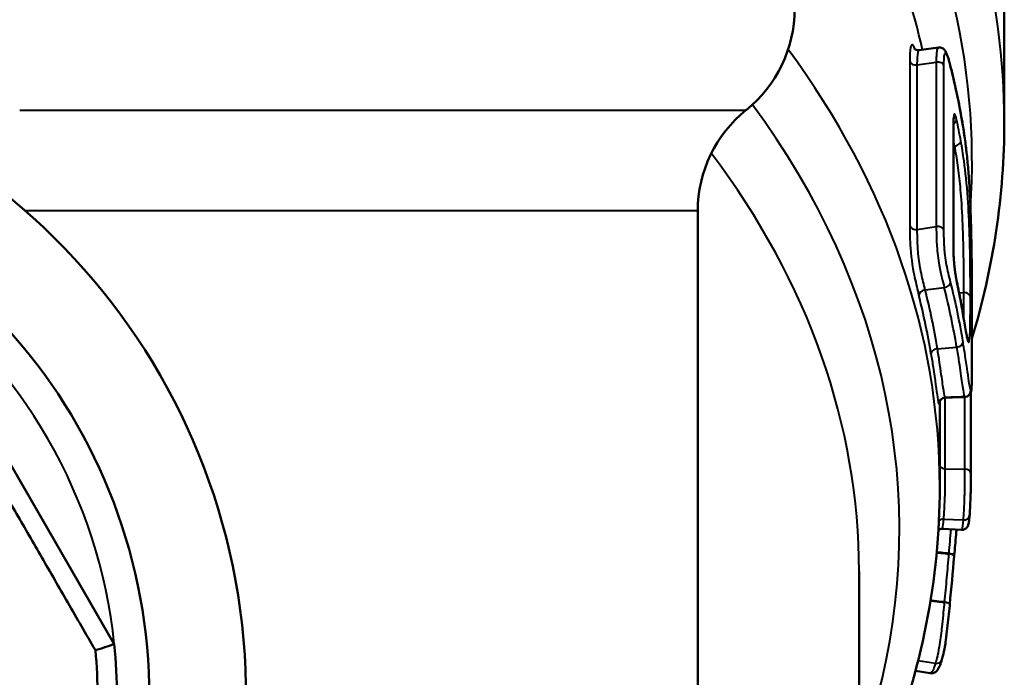
# Model space of a CAD drawing. Units: millimetres. Extents: x 76 to 497, y 174 to 379.
# Drawn here: x 473 to 488, y 314 to 324 of the extents above; entities that cross this region are included whole.
import ezdxf

# ---------------------------------------------------------------- set-up
doc = ezdxf.new("R2010")
doc.units = ezdxf.units.MM
doc.header["$LTSCALE"] = 1.5
doc.layers.add('Visible Edges(Frese)', color=7, linetype='Continuous', lineweight=50)
doc.layers.add('Visible Tangent Edges(Frese)', color=7, linetype='Continuous', lineweight=40)

msp = doc.modelspace()

# ---------------------------------------------------------------- linework, layer by layer
at = {"layer": 'Visible Edges(Frese)'}
for p, q in [((488.36, 322.22), (488.36, 324.384)), ((487.041, 323.331), (487.335, 323.374)), ((487.575, 320.168), (487.575, 322.244)), ((483.61, 320.843), (483.61, 312.311)), ((474.568, 314.127), (471.296, 319.795)), ((487.842, 316.767), (487.842, 318.029)), ((487.36, 316.563), (487.36, 317.893)), ((487.696, 315.898), (487.397, 315.914)), ((487.583, 315.494), (487.584, 315.502)), ((486.11, 313.376), (486.11, 315.252)), ((487.515, 314.743), (487.515, 314.745)), ((487.211, 313.676), (486.983, 313.713))]:
    msp.add_line(p, q, dxfattribs=at)
for centre, radius, start, end in [((483.11, 323.965), 2, 308.6822, 0), ((466.61, 313.311), 10, 101.537, 78.463), ((485.61, 320.843), 2, 128.6822, 180), ((466.61, 313.311), 8.5, 103.609, 76.391), ((466.61, 313.311), 7.7, 354.62, 5.38), ((466.61, 313.311), 8, 354.1468, 5.8532)]:
    msp.add_arc(centre, radius, start, end, dxfattribs=at)
for centre, major_axis, ratio, start_param, end_param in [((487.845, 320.828), (0.01, -0.295), 0.023554, 4.785542, 4.800108), ((409.569, 324.643), (-66.934, 42.209), 0.962226, 3.59283, 3.602628)]:
    msp.add_ellipse(centre, major_axis=major_axis, ratio=ratio, start_param=start_param, end_param=end_param, dxfattribs=at)
for points, knots in [([(487.041, 323.331), (487.029, 323.33), (487.017, 323.331), (486.997, 323.335), (486.989, 323.339), (486.977, 323.346), (486.974, 323.349), (486.968, 323.355), (486.967, 323.356), (486.966, 323.357), (486.966, 323.358), (486.966, 323.358)], [0.0572877, 0.0572877, 0.0572877, 0.0572877, 0.05992387, 0.05992387, 0.06268293, 0.06268293, 0.06561031, 0.06561031, 0.06910662, 0.06910662, 0.07060565, 0.07060565, 0.07060565, 0.07060565]), ([(487.335, 323.374), (487.346, 323.375), (487.358, 323.375), (487.381, 323.371), (487.39, 323.367), (487.408, 323.358), (487.415, 323.352), (487.429, 323.34), (487.434, 323.334), (487.446, 323.318), (487.451, 323.31), (487.464, 323.285), (487.47, 323.27), (487.483, 323.236), (487.488, 323.219), (487.5, 323.182), (487.505, 323.162), (487.515, 323.128), (487.518, 323.114), (487.522, 323.1)], [0.0416162, 0.0416162, 0.0416162, 0.0416162, 0.04287466, 0.04287466, 0.04425593, 0.04425593, 0.04601847, 0.04601847, 0.04847351, 0.04847351, 0.05299955, 0.05299955, 0.061714, 0.061714, 0.07042845, 0.07042845, 0.07914289, 0.07914289, 0.08518844, 0.08518844, 0.08518844, 0.08518844]), ([(487.522, 323.1), (487.538, 323.038), (487.553, 322.976), (487.582, 322.851), (487.597, 322.789), (487.624, 322.665), (487.637, 322.602), (487.662, 322.477), (487.674, 322.415), (487.696, 322.29), (487.707, 322.227), (487.718, 322.165)], [6.10497113, 6.10497113, 6.10497113, 6.10497113, 6.11749602, 6.11749602, 6.1300209, 6.1300209, 6.14254579, 6.14254579, 6.15507068, 6.15507068, 6.16759556, 6.16759556, 6.16759556, 6.16759556]), ([(487.577, 322.295), (487.577, 322.295), (487.577, 322.294), (487.576, 322.288), (487.576, 322.282), (487.575, 322.269), (487.575, 322.26), (487.575, 322.249), (487.575, 322.247), (487.575, 322.244)], [0.0334693, 0.0334693, 0.0334693, 0.0334693, 0.03672035, 0.03672035, 0.0413941, 0.0413941, 0.04606784, 0.04606784, 0.04712248, 0.04712248, 0.04712248, 0.04712248]), ([(487.718, 322.165), (487.73, 322.09), (487.741, 322.013), (487.763, 321.852), (487.773, 321.77), (487.791, 321.598), (487.799, 321.509), (487.813, 321.321), (487.82, 321.222), (487.83, 321.017), (487.835, 320.912), (487.838, 320.806)], [0, 0, 0, 0, 0.0315751, 0.0315751, 0.0631503, 0.0631503, 0.0947254, 0.0947254, 0.1263005, 0.1263005, 0.1578756, 0.1578756, 0.1578756, 0.1578756]), ([(487.838, 320.802), (487.841, 320.731), (487.843, 320.66), (487.847, 320.517), (487.848, 320.446), (487.851, 320.305), (487.852, 320.235), (487.854, 320.097), (487.855, 320.029), (487.856, 319.896), (487.856, 319.831), (487.858, 319.639), (487.858, 319.517), (487.859, 319.284), (487.859, 319.173), (487.859, 319.016), (487.859, 318.964), (487.859, 318.914)], [0, 0, 0, 0, 0.0213008, 0.0213008, 0.0426016, 0.0426016, 0.0639024, 0.0639024, 0.0852031, 0.0852031, 0.1065039, 0.1065039, 0.1491055, 0.1491055, 0.1917071, 0.1917071, 0.2129095, 0.2129095, 0.2129095, 0.2129095]), ([(487.575, 320.168), (487.575, 320.151), (487.575, 320.131), (487.578, 320.084), (487.58, 320.057), (487.585, 320.001), (487.588, 319.971), (487.595, 319.913), (487.599, 319.884), (487.608, 319.83), (487.612, 319.805), (487.617, 319.778), (487.618, 319.773), (487.62, 319.768)], [0, 0, 0, 0, 0.00819527, 0.00819527, 0.01711188, 0.01711188, 0.02630589, 0.02630589, 0.03557595, 0.03557595, 0.04474606, 0.04474606, 0.04712248, 0.04712248, 0.04712248, 0.04712248]), ([(487.698, 319.364), (487.693, 319.391), (487.689, 319.418), (487.679, 319.472), (487.674, 319.499), (487.663, 319.553), (487.658, 319.58), (487.647, 319.633), (487.642, 319.66), (487.631, 319.714), (487.625, 319.741), (487.62, 319.768)], [0.12325423, 0.12325423, 0.12325423, 0.12325423, 0.12865355, 0.12865355, 0.13405288, 0.13405288, 0.1394522, 0.1394522, 0.14485152, 0.14485152, 0.15025085, 0.15025085, 0.15025085, 0.15025085]), ([(487.79, 318.852), (487.79, 318.852), (487.79, 318.852), (487.789, 318.854), (487.787, 318.862), (487.78, 318.891), (487.774, 318.92), (487.761, 318.987), (487.755, 319.025), (487.74, 319.112), (487.732, 319.161), (487.716, 319.26), (487.707, 319.31), (487.698, 319.362), (487.698, 319.363), (487.698, 319.364)], [-0.0999878, -0.0999878, -0.0999878, -0.0999878, -0.09808001, -0.09808001, -0.08621794, -0.08621794, -0.06478471, -0.06478471, -0.04335147, -0.04335147, -0.02191824, -0.02191824, -0.000485, -0.000485, 0, 0, 0, 0]), ([(487.859, 318.914), (487.859, 318.819), (487.859, 318.728), (487.859, 318.557), (487.858, 318.477), (487.858, 318.333), (487.857, 318.269), (487.855, 318.163), (487.854, 318.121), (487.85, 318.074), (487.849, 318.061), (487.845, 318.039), (487.843, 318.031), (487.834, 318.011), (487.832, 318.006), (487.822, 317.993), (487.815, 317.983), (487.792, 317.967), (487.779, 317.961), (487.759, 317.957), (487.752, 317.956), (487.746, 317.956)], [0, 0, 0, 0, 0.0399371, 0.0399371, 0.0798741, 0.0798741, 0.1198112, 0.1198112, 0.1597483, 0.1597483, 0.1797168, 0.1797168, 0.1897011, 0.1897011, 0.1925879, 0.1925879, 0.1961699, 0.1961699, 0.1986193, 0.1986193, 0.1996853, 0.1996853, 0.1996853, 0.1996853]), ([(487.354, 317.875), (487.354, 317.875), (487.354, 317.877), (487.359, 317.89), (487.36, 317.894), (487.366, 317.904), (487.37, 317.912), (487.387, 317.927), (487.396, 317.934), (487.419, 317.945), (487.432, 317.948), (487.445, 317.948), (487.445, 317.948), (487.446, 317.948)], [0.19492315, 0.19492315, 0.19492315, 0.19492315, 0.20559408, 0.20559408, 0.20840807, 0.20840807, 0.21196832, 0.21196832, 0.21438282, 0.21438282, 0.21638413, 0.21638413, 0.21641482, 0.21641482, 0.21641482, 0.21641482]), ([(487.821, 316.114), (487.824, 316.15), (487.827, 316.19), (487.831, 316.271), (487.833, 316.312), (487.836, 316.387), (487.837, 316.422), (487.839, 316.494), (487.84, 316.531), (487.841, 316.61), (487.841, 316.651), (487.842, 316.716), (487.842, 316.742), (487.842, 316.767)], [0, 0, 0, 0, 0.01473863, 0.01473863, 0.0269158, 0.0269158, 0.03706415, 0.03706415, 0.04861958, 0.04861958, 0.06335821, 0.06335821, 0.07369314, 0.07369314, 0.07369314, 0.07369314]), ([(487.696, 315.898), (487.707, 315.897), (487.718, 315.899), (487.739, 315.904), (487.748, 315.909), (487.764, 315.919), (487.771, 315.924), (487.782, 315.936), (487.786, 315.942), (487.792, 315.953), (487.795, 315.957), (487.799, 315.968), (487.801, 315.973), (487.805, 315.988), (487.807, 315.997), (487.81, 316.017), (487.812, 316.028), (487.815, 316.052), (487.816, 316.065), (487.819, 316.09), (487.82, 316.102), (487.821, 316.114)], [0.04251242, 0.04251242, 0.04251242, 0.04251242, 0.04319221, 0.04319221, 0.04392411, 0.04392411, 0.04484614, 0.04484614, 0.04606569, 0.04606569, 0.04762916, 0.04762916, 0.05009327, 0.05009327, 0.05638791, 0.05638791, 0.06268255, 0.06268255, 0.06897718, 0.06897718, 0.0739856, 0.0739856, 0.0739856, 0.0739856]), ([(487.397, 315.914), (487.386, 315.915), (487.375, 315.914), (487.355, 315.908), (487.347, 315.904), (487.34, 315.899)], [0.058361869, 0.058361869, 0.058361869, 0.058361869, 0.059501189, 0.059501189, 0.06070447, 0.06070447, 0.06070447, 0.06070447]), ([(487.584, 315.502), (487.593, 315.609), (487.603, 315.718), (487.615, 315.853), (487.617, 315.877), (487.619, 315.902)], [0, 0, 0, 0, 0.03337915, 0.03337915, 0.04090985, 0.04090985, 0.04090985, 0.04090985]), ([(487.388, 313.874), (487.395, 313.896), (487.402, 313.921), (487.419, 313.989), (487.429, 314.036), (487.444, 314.122), (487.449, 314.157), (487.463, 314.253), (487.47, 314.314), (487.483, 314.431), (487.489, 314.49), (487.501, 314.608), (487.507, 314.668), (487.514, 314.732), (487.514, 314.737), (487.515, 314.743)], [0, 0, 0, 0, 0.00900615, 0.00900615, 0.02369115, 0.02369115, 0.03425929, 0.03425929, 0.05227159, 0.05227159, 0.07028389, 0.07028389, 0.0882962, 0.0882962, 0.09006151, 0.09006151, 0.09006151, 0.09006151]), ([(487.211, 313.676), (487.223, 313.674), (487.236, 313.674), (487.259, 313.678), (487.27, 313.682), (487.289, 313.692), (487.297, 313.698), (487.313, 313.712), (487.319, 313.719), (487.334, 313.739), (487.341, 313.751), (487.354, 313.777), (487.359, 313.79), (487.37, 313.819), (487.376, 313.834), (487.383, 313.857), (487.386, 313.866), (487.388, 313.874)], [0.02069697, 0.02069697, 0.02069697, 0.02069697, 0.02241257, 0.02241257, 0.02432722, 0.02432722, 0.02679137, 0.02679137, 0.03055405, 0.03055405, 0.03718416, 0.03718416, 0.04381426, 0.04381426, 0.05044437, 0.05044437, 0.05384751, 0.05384751, 0.05384751, 0.05384751])]:
    msp.add_open_spline(points, degree=3, knots=knots, dxfattribs=at)
for points in [[(488.36, 322.22), (488.36, 321.091), (488.191, 319.962), (487.859, 318.864)], [(487.746, 317.956), (487.646, 317.953), (487.546, 317.951), (487.446, 317.948)], [(487.36, 316.563), (487.36, 315.14), (487.078, 313.719), (486.532, 312.363)], [(474.568, 314.127), (474.471, 314.095), (474.374, 314.064), (474.276, 314.033)]]:
    msp.add_open_spline(points, degree=3, dxfattribs=at)
msp.add_rational_spline([(471.068, 319.589), (472.672, 316.811), (474.276, 314.033)], [1, 1.1, 1], degree=2, dxfattribs=at)
at = {"layer": 'Visible Tangent Edges(Frese)'}
for p, q in [((486.894, 323.156), (486.894, 320.608)), ((487.012, 323.102), (487.306, 323.146)), ((487.012, 320.554), (487.012, 323.102)), ((487.306, 323.146), (487.306, 320.598)), ((487.424, 320.543), (487.424, 323.091)), ((473.103, 322.404), (484.36, 322.404)), ((487.573, 322.256), (487.573, 320.18)), ((487.575, 321.845), (487.587, 321.846)), ((483.61, 320.843), (473.188, 320.843)), ((487.012, 320.554), (487.306, 320.598)), ((487.134, 319.617), (487.429, 319.654)), ((487.66, 319.572), (487.729, 319.575)), ((487.323, 318.706), (487.621, 318.73)), ((487.446, 316.845), (487.446, 317.948)), ((487.745, 317.956), (487.745, 316.837)), ((487.446, 316.845), (487.745, 316.837)), ((487.422, 316.065), (487.721, 316.052)), ((487.024, 313.873), (487.293, 313.832))]:
    msp.add_line(p, q, dxfattribs=at)
msp.add_arc((466.61, 313.311), 8, 5.8532, 54.1468, dxfattribs=at)
for centre, major_axis, ratio, start_param, end_param in [((466.61, 322.22), (21.75, 0), 0.707107, 0, 0.37498), ((466.61, 321.607), (21.25, 0), 0.707107, 6.23509, 6.681632), ((466.61, 320.995), (20.75, 0), 0.707107, 0.160427, 0.417368), ((466.61, 316.563), (20.75, 0), 0.707107, 0, 0.480431), ((486.992, 323.171), (-0.1, 0), 0.707107, 0.21236, 1.77836), ((487.326, 323.077), (0.1, 0), 0.707107, 0.202835, 1.77836), ((487.425, 323.075), (0.0969, 0.0247), 0.695908, 6.107736, 6.283185), ((466.61, 320.424), (21.25, 0), 0.707107, 0.11559, 0.178214), ((466.61, 315.908), (20.125, 0), 0.707107, 6.098398, 6.763738), ((487.475, 322.244), (0.1, 0), 0.707107, 0, 0.164435), ((487.522, 322.247), (0.0978, 0.0209), 0.69914, 5.129442, 6.134602), ((466.61, 320.008), (21.25, 0), 0.707107, 0.127928, 0.150251), ((487.619, 322.149), (0.0987, 0.0162), 0.702388, 6.16836, 6.283185), ((466.61, 319.938), (21.15, 0), 0.707107, 0.127928, 0.132467), ((487.587, 321.916), (0.0984, 0.0179), 0.701329, 4.585495, 6.156292), ((466.61, 315.252), (19.5, 0), 0.707107, 0, 0.489502), ((487.738, 320.803), (0.0999, 0.0034), 0.072484, 6.251099, 6.283185), ((487.738, 320.799), (0.0999, 0.0035), 0.086891, 6.251173, 6.283185), ((486.992, 320.623), (-0.1, 0), 0.707107, 0.21236, 1.77836), ((487.326, 320.529), (0.1, 0), 0.707107, 0.202835, 1.77836), ((487.475, 320.168), (0.1, 0), 0.707107, 0, 0.164435), ((487.429, 319.725), (0.0969, 0.0245), 0.696048, 4.53801, 6.108806), ((466.61, 317.019), (21.15, 0), 0.707107, 0.114655, 0.177093), ((466.61, 317.09), (21.25, 0), 0.707107, 0.114655, 0.177093), ((487.522, 319.747), (0.0978, 0.0209), 0.69914, 6.134602, 6.283185), ((466.61, 317.508), (21.25, 0), 0.707107, 0.123254, 0.150251), ((487.134, 319.546), (-0.0969, -0.0245), 0.696048, 4.53801, 6.108806), ((466.61, 316.949), (20.75, 0), 0.707107, 0.114655, 0.177093), ((466.61, 317.019), (20.85, 0), 0.707107, 0.114655, 0.177093), ((487.735, 319.504), (0.1, 0), 0.707107, 0.048985, 1.624509), ((487.6, 319.347), (0.0985, 0.0173), 0.701743, 6.160857, 6.283185), ((487.621, 318.801), (0.0987, 0.0161), 0.702464, 4.59848, 6.169277), ((487.701, 318.806), (0.0839, 0.0544), 0.994454, 5.757854, 6.203761), ((487.701, 318.807), (0.0832, 0.0555), 0.994653, 5.745172, 6.180222), ((487.323, 318.635), (-0.0987, -0.0161), 0.702464, 4.59848, 6.169277), ((487.74, 318.058), (-0.0884, -0.0468), 0.997606, 1.110882, 2.683752), ((487.74, 318.058), (0.0838, 0.0546), 0.998282, 4.161971, 5.734898), ((487.446, 317.85), (0.0841, 0.0541), 0.998747, 1.026732, 2.595334), ((487.446, 317.85), (-0.0892, -0.0452), 0.998154, 4.27042, 5.839079), ((487.449, 316.916), (-0.1, 0), 0.707107, 0.465798, 1.534031), ((487.742, 316.767), (0.1, 0), 0.707107, 0, 1.534031), ((487.422, 315.994), (-0.0996, 0.0086), 0.705805, 4.772971, 5.607565), ((487.721, 316.123), (0.0996, -0.0086), 0.705805, 4.772971, 6.283185), ((487.484, 315.502), (0.0996, -0.0086), 0.244143, 0, 1.456489), ((487.484, 315.51), (0.0996, -0.0086), 0.241622, 0, 1.456699), ((487.415, 314.755), (0.0995, -0.0096), 0.245324, 0, 1.442733), ((487.415, 314.753), (0.0995, -0.0098), 0.228437, 0, 1.443187), ((487.293, 313.903), (0.0957, -0.0289), 0.691481, 4.918485, 6.283185)]:
    msp.add_ellipse(centre, major_axis=major_axis, ratio=ratio, start_param=start_param, end_param=end_param, dxfattribs=at)
for points, knots in [([(486.976, 323.347), (486.958, 323.393), (486.94, 323.421), (486.91, 323.408), (486.901, 323.352), (486.895, 323.242), (486.894, 323.2), (486.894, 323.156)], [-0.0854348, -0.0854348, -0.0854348, -0.0854348, -0.05555503, -0.05555503, -0.01861139, -0.01861139, 0, 0, 0, 0]), ([(487.012, 323.102), (487.012, 323.143), (487.013, 323.181), (487.018, 323.28), (487.026, 323.325), (487.04, 323.331), (487.04, 323.331), (487.041, 323.331)], [0, 0, 0, 0, 0.01861139, 0.01861139, 0.05555503, 0.05555503, 0.0572877, 0.0572877, 0.0572877, 0.0572877]), ([(487.335, 323.371), (487.326, 323.369), (487.32, 323.354), (487.311, 323.306), (487.309, 323.275), (487.306, 323.211), (487.306, 323.179), (487.306, 323.146)], [-0.0416162, -0.0416162, -0.0416162, -0.0416162, -0.02765617, -0.02765617, -0.01316612, -0.01316612, 0, 0, 0, 0]), ([(487.424, 323.091), (487.424, 323.122), (487.425, 323.151), (487.427, 323.208), (487.429, 323.235), (487.438, 323.286), (487.447, 323.297), (487.47, 323.263), (487.481, 323.232), (487.503, 323.164), (487.513, 323.127), (487.523, 323.088)], [0, 0, 0, 0, 0.01316612, 0.01316612, 0.02765617, 0.02765617, 0.04978111, 0.04978111, 0.06831143, 0.06831143, 0.08518844, 0.08518844, 0.08518844, 0.08518844]), ([(487.621, 322.258), (487.618, 322.27), (487.615, 322.281), (487.603, 322.326), (487.594, 322.345), (487.582, 322.344), (487.578, 322.332), (487.574, 322.295), (487.573, 322.277), (487.573, 322.256)], [0, 0, 0, 0, 0.00520116, 0.00520116, 0.02383286, 0.02383286, 0.03816493, 0.03816493, 0.04712248, 0.04712248, 0.04712248, 0.04712248]), ([(487.718, 322.157), (487.752, 321.954), (487.779, 321.733), (487.8, 321.485), (487.818, 321.281), (487.83, 321.044), (487.838, 320.806)], [0, 0, 0, 0, 0.0863892, 0.0863892, 0.0863892, 0.1578756, 0.1578756, 0.1578756, 0.1578756]), ([(487.587, 321.846), (487.604, 321.751), (487.62, 321.652), (487.649, 321.443), (487.662, 321.331), (487.674, 321.219)], [-0.28092783, -0.28092783, -0.28092783, -0.28092783, -0.23953405, -0.23953405, -0.19814539, -0.19814539, -0.19814539, -0.19814539]), ([(487.835, 319.508), (487.835, 319.592), (487.834, 319.679), (487.833, 319.981), (487.83, 320.217), (487.821, 320.483), (487.816, 320.664), (487.807, 320.856), (487.78, 321.256), (487.759, 321.443), (487.721, 321.725), (487.704, 321.828), (487.686, 321.925)], [0, 0, 0, 0, 0.0355485, 0.0355485, 0.1175784, 0.1175784, 0.1175784, 0.173304, 0.173304, 0.2395341, 0.2395341, 0.2809278, 0.2809278, 0.2809278, 0.2809278]), ([(487.674, 321.219), (487.68, 321.151), (487.686, 321.083), (487.702, 320.847), (487.71, 320.672), (487.716, 320.502)], [-0.19814539, -0.19814539, -0.19814539, -0.19814539, -0.17330401, -0.17330401, -0.11757841, -0.11757841, -0.11757841, -0.11757841]), ([(487.838, 320.806), (487.838, 320.805), (487.838, 320.805), (487.838, 320.803), (487.838, 320.803), (487.838, 320.802)], [0, 0, 0, 0, 0.0002168499, 0.0002168499, 0.0004336999, 0.0004336999, 0.0004336999, 0.0004336999]), ([(487.838, 320.802), (487.843, 320.678), (487.846, 320.553), (487.853, 320.231), (487.855, 320.038), (487.858, 319.618), (487.859, 319.399), (487.859, 319.1), (487.859, 319.005), (487.859, 318.914)], [0, 0, 0, 0, 0.0372566, 0.0372566, 0.0968672, 0.0968672, 0.1743609, 0.1743609, 0.2130078, 0.2130078, 0.2130078, 0.2130078]), ([(486.894, 320.608), (486.894, 320.533), (486.895, 320.454), (486.905, 320.229), (486.925, 320.049), (486.975, 319.78), (486.998, 319.684), (487.025, 319.576), (487.03, 319.554), (487.035, 319.533)], [-0.1270397, -0.1270397, -0.1270397, -0.1270397, -0.0952798, -0.0952798, -0.0444639, -0.0444639, -0.0091132, -0.0091132, 0, 0, 0, 0]), ([(487.306, 320.598), (487.306, 320.537), (487.307, 320.473), (487.31, 320.368), (487.312, 320.332), (487.315, 320.292)], [-0.0965031, -0.0965031, -0.0965031, -0.0965031, -0.07180579, -0.07180579, -0.06005765, -0.06005765, -0.06005765, -0.06005765]), ([(487.021, 320.249), (487.019, 320.274), (487.018, 320.301), (487.013, 320.406), (487.012, 320.482), (487.012, 320.554)], [0.08503554, 0.08503554, 0.08503554, 0.08503554, 0.09527978, 0.09527978, 0.12703971, 0.12703971, 0.12703971, 0.12703971]), ([(487.528, 319.737), (487.517, 319.781), (487.505, 319.828), (487.475, 319.957), (487.455, 320.053), (487.438, 320.19), (487.434, 320.226), (487.432, 320.259), (487.43, 320.294), (487.429, 320.326), (487.425, 320.423), (487.424, 320.485), (487.424, 320.543)], [0, 0, 0, 0, 0.01875825, 0.01875825, 0.04877144, 0.04877144, 0.06005765, 0.06005765, 0.06005765, 0.07180579, 0.07180579, 0.0965031, 0.0965031, 0.0965031, 0.0965031]), ([(487.716, 320.502), (487.724, 320.261), (487.727, 320.035), (487.729, 319.742), (487.729, 319.657), (487.729, 319.575)], [-0.1175784, -0.1175784, -0.1175784, -0.1175784, -0.0355485, -0.0355485, 0, 0, 0, 0]), ([(487.315, 320.292), (487.318, 320.249), (487.322, 320.199), (487.336, 320.097), (487.344, 320.047), (487.352, 320.001)], [-0.06005765, -0.06005765, -0.06005765, -0.06005765, -0.04877144, -0.04877144, -0.03751152, -0.03751152, -0.03751152, -0.03751152]), ([(487.573, 320.18), (487.573, 320.168), (487.574, 320.155), (487.576, 320.091), (487.581, 320.029), (487.593, 319.919), (487.6, 319.871), (487.612, 319.803), (487.616, 319.778), (487.621, 319.757)], [0, 0, 0, 0, 0.00500589, 0.00500589, 0.02372438, 0.02372438, 0.03812321, 0.03812321, 0.04712248, 0.04712248, 0.04712248, 0.04712248]), ([(487.134, 319.617), (487.129, 319.637), (487.124, 319.657), (487.099, 319.759), (487.078, 319.847), (487.06, 319.944), (487.059, 319.952), (487.057, 319.96)], [0, 0, 0, 0, 0.00911321, 0.00911321, 0.0444639, 0.0444639, 0.04757108, 0.04757108, 0.04757108, 0.04757108]), ([(487.352, 320.001), (487.365, 319.926), (487.38, 319.86), (487.405, 319.75), (487.418, 319.7), (487.429, 319.654)], [-0.03751152, -0.03751152, -0.03751152, -0.03751152, -0.01875825, -0.01875825, 0, 0, 0, 0]), ([(487.801, 318.812), (487.808, 318.801), (487.813, 318.808), (487.824, 318.87), (487.828, 318.948), (487.834, 319.174), (487.835, 319.334), (487.835, 319.508)], [-0.1676031, -0.1676031, -0.1676031, -0.1676031, -0.131473, -0.131473, -0.0736648, -0.0736648, 0, 0, 0, 0]), ([(487.699, 319.356), (487.71, 319.29), (487.721, 319.224), (487.745, 319.081), (487.757, 319.007), (487.775, 318.906), (487.783, 318.868), (487.793, 318.828), (487.797, 318.817), (487.8, 318.812)], [0, 0, 0, 0, 0.0279038, 0.0279038, 0.0631315, 0.0631315, 0.0902298, 0.0902298, 0.1071662, 0.1071662, 0.1071662, 0.1071662]), ([(487.859, 318.914), (487.859, 318.667), (487.859, 318.44), (487.855, 318.125), (487.851, 318.043), (487.84, 318.061)], [0, 0, 0, 0, 0.104862, 0.104862, 0.2097239, 0.2097239, 0.2097239, 0.2097239]), ([(487.621, 318.73), (487.634, 318.653), (487.646, 318.576), (487.666, 318.441), (487.675, 318.381), (487.683, 318.324)], [-0.1607897, -0.1607897, -0.1607897, -0.1607897, -0.12826064, -0.12826064, -0.10042198, -0.10042198, -0.10042198, -0.10042198]), ([(487.84, 318.061), (487.835, 318.072), (487.828, 318.106), (487.818, 318.165), (487.803, 318.259), (487.782, 318.412), (487.745, 318.657), (487.733, 318.733), (487.72, 318.809)], [0, 0, 0, 0, 0.049331, 0.049331, 0.049331, 0.1282606, 0.1282606, 0.1607897, 0.1607897, 0.1607897, 0.1607897]), ([(487.8, 318.812), (487.8, 318.812), (487.801, 318.812), (487.801, 318.812), (487.801, 318.812), (487.801, 318.812)], [0, 0, 0, 0, 0.0003399484, 0.0003399484, 0.0006798968, 0.0006798968, 0.0006798968, 0.0006798968]), ([(487.224, 318.627), (487.235, 318.555), (487.247, 318.485), (487.286, 318.225), (487.308, 318.057), (487.324, 317.956), (487.334, 317.893), (487.341, 317.857), (487.346, 317.848)], [-0.1731399, -0.1731399, -0.1731399, -0.1731399, -0.1423106, -0.1423106, -0.0547348, -0.0547348, -0.0547348, 0, 0, 0, 0]), ([(487.384, 318.306), (487.376, 318.366), (487.366, 318.431), (487.346, 318.566), (487.335, 318.635), (487.323, 318.706)], [0.11060032, 0.11060032, 0.11060032, 0.11060032, 0.1423106, 0.1423106, 0.17313993, 0.17313993, 0.17313993, 0.17313993]), ([(487.84, 318.061), (487.84, 318.061), (487.84, 318.061), (487.84, 318.061), (487.84, 318.061), (487.84, 318.061)], [0, 0, 0, 0, 0.0000602842, 0.0000602842, 0.0001205685, 0.0001205685, 0.0001205685, 0.0001205685]), ([(487.346, 317.848), (487.346, 317.848), (487.346, 317.848), (487.346, 317.848), (487.346, 317.848), (487.346, 317.847)], [0, 0, 0, 0, 0.0001813072, 0.0001813072, 0.0003626144, 0.0003626144, 0.0003626144, 0.0003626144]), ([(487.743, 317.959), (487.735, 317.958), (487.726, 317.958), (487.676, 317.957), (487.635, 317.956), (487.593, 317.954), (487.551, 317.953), (487.51, 317.952), (487.46, 317.951), (487.451, 317.95), (487.443, 317.95)], [-0.03998894, -0.03998894, -0.03998894, -0.03998894, -0.03749987, -0.03749987, -0.02500031, -0.02500031, -0.02500031, -0.01250016, -0.01250016, -0.00998827, -0.00998827, -0.00998827, -0.00998827]), ([(487.443, 317.95), (487.452, 317.95), (487.46, 317.95), (487.51, 317.952), (487.552, 317.953), (487.593, 317.954), (487.635, 317.955), (487.676, 317.957), (487.726, 317.958), (487.735, 317.958), (487.743, 317.958)], [0.00998914, 0.00998914, 0.00998914, 0.00998914, 0.01250016, 0.01250016, 0.02500031, 0.02500031, 0.02500031, 0.03749987, 0.03749987, 0.03998979, 0.03998979, 0.03998979, 0.03998979]), ([(487.443, 317.95), (487.443, 317.95), (487.443, 317.95), (487.443, 317.95), (487.443, 317.95), (487.443, 317.95)], [-0.0003626144, -0.0003626144, -0.0003626144, -0.0003626144, -0.0001813072, -0.0001813072, 0, 0, 0, 0]), ([(487.743, 317.959), (487.743, 317.959), (487.743, 317.959), (487.743, 317.958), (487.743, 317.958), (487.743, 317.958)], [-0.0001205685, -0.0001205685, -0.0001205685, -0.0001205685, -0.0000602842, -0.0000602842, 0, 0, 0, 0]), ([(487.441, 316.435), (487.441, 316.456), (487.442, 316.477), (487.444, 316.587), (487.445, 316.673), (487.446, 316.784), (487.446, 316.815), (487.446, 316.845)], [0.04976408, 0.04976408, 0.04976408, 0.04976408, 0.05751479, 0.05751479, 0.09074556, 0.09074556, 0.10439956, 0.10439956, 0.10439956, 0.10439956]), ([(487.745, 316.837), (487.745, 316.793), (487.745, 316.745), (487.744, 316.632), (487.744, 316.563), (487.741, 316.465), (487.741, 316.445), (487.74, 316.425)], [-0.07369314, -0.07369314, -0.07369314, -0.07369314, -0.05647526, -0.05647526, -0.03755337, -0.03755337, -0.03299171, -0.03299171, -0.03299171, -0.03299171]), ([(487.422, 316.065), (487.424, 316.09), (487.426, 316.117), (487.431, 316.191), (487.433, 316.24), (487.438, 316.338), (487.439, 316.386), (487.441, 316.435)], [0, 0, 0, 0, 0.01228948, 0.01228948, 0.03195266, 0.03195266, 0.04976408, 0.04976408, 0.04976408, 0.04976408]), ([(487.74, 316.425), (487.739, 316.373), (487.737, 316.318), (487.732, 316.216), (487.73, 316.171), (487.725, 316.102), (487.723, 316.076), (487.721, 316.052)], [-0.03299171, -0.03299171, -0.03299171, -0.03299171, -0.02086298, -0.02086298, -0.00872932, -0.00872932, 0, 0, 0, 0]), ([(487.397, 315.914), (487.398, 315.914), (487.4, 315.916), (487.406, 315.929), (487.412, 315.964), (487.419, 316.033), (487.42, 316.048), (487.422, 316.065)], [0.05836187, 0.05836187, 0.05836187, 0.05836187, 0.06588265, 0.06588265, 0.0967441, 0.0967441, 0.10470385, 0.10470385, 0.10470385, 0.10470385]), ([(487.721, 316.052), (487.715, 315.984), (487.708, 315.925), (487.7, 315.9), (487.698, 315.898), (487.696, 315.898)], [-0.0739856, -0.0739856, -0.0739856, -0.0739856, -0.0493674, -0.0493674, -0.04251242, -0.04251242, -0.04251242, -0.04251242]), ([(487.312, 315.546), (487.324, 315.545), (487.337, 315.544), (487.349, 315.542), (487.39, 315.538), (487.431, 315.533), (487.481, 315.527), (487.489, 315.527), (487.497, 315.526)], [-0.02639413, -0.02639413, -0.02639413, -0.02639413, -0.02272573, -0.02272573, -0.02272573, -0.01016288, -0.01016288, -0.00766218, -0.00766218, -0.00766218, -0.00766218]), ([(487.498, 315.533), (487.49, 315.534), (487.482, 315.535), (487.432, 315.541), (487.391, 315.545), (487.35, 315.55), (487.338, 315.551), (487.325, 315.553), (487.313, 315.554)], [0.00771156, 0.00771156, 0.00771156, 0.00771156, 0.01016288, 0.01016288, 0.02272573, 0.02272573, 0.02272573, 0.0264363, 0.0264363, 0.0264363, 0.0264363]), ([(487.497, 315.526), (487.487, 315.402), (487.476, 315.278), (487.454, 315.029), (487.442, 314.903), (487.43, 314.778)], [-0.07744121, -0.07744121, -0.07744121, -0.07744121, -0.03897984, -0.03897984, 0, 0, 0, 0]), ([(487.498, 315.533), (487.498, 315.532), (487.497, 315.531), (487.497, 315.528), (487.497, 315.527), (487.497, 315.526)], [-0.0008105616, -0.0008105616, -0.0008105616, -0.0008105616, -0.0004052808, -0.0004052808, 0, 0, 0, 0]), ([(487.43, 314.778), (487.422, 314.779), (487.414, 314.78), (487.365, 314.786), (487.324, 314.791), (487.283, 314.796), (487.261, 314.799), (487.239, 314.802), (487.217, 314.805)], [-0.03998304, -0.03998304, -0.03998304, -0.03998304, -0.03749882, -0.03749882, -0.02499867, -0.02499867, -0.02499867, -0.01834271, -0.01834271, -0.01834271, -0.01834271]), ([(487.217, 314.801), (487.239, 314.798), (487.261, 314.796), (487.283, 314.793), (487.324, 314.788), (487.365, 314.783), (487.414, 314.776), (487.422, 314.775), (487.43, 314.774)], [0.01831833, 0.01831833, 0.01831833, 0.01831833, 0.02499867, 0.02499867, 0.02499867, 0.03749882, 0.03749882, 0.03998193, 0.03998193, 0.03998193, 0.03998193]), ([(487.43, 314.774), (487.425, 314.724), (487.42, 314.674), (487.409, 314.561), (487.403, 314.5), (487.394, 314.415), (487.391, 314.392), (487.389, 314.367)], [-0.09006151, -0.09006151, -0.09006151, -0.09006151, -0.07463045, -0.07463045, -0.05602517, -0.05602517, -0.04885939, -0.04885939, -0.04885939, -0.04885939]), ([(487.43, 314.778), (487.43, 314.777), (487.43, 314.777), (487.43, 314.775), (487.43, 314.775), (487.43, 314.774)], [-0.0001753625, -0.0001753625, -0.0001753625, -0.0001753625, -0.0000876812, -0.0000876812, 0, 0, 0, 0]), ([(487.389, 314.367), (487.384, 314.323), (487.378, 314.275), (487.365, 314.181), (487.358, 314.134), (487.351, 314.087)], [-0.04885939, -0.04885939, -0.04885939, -0.04885939, -0.03647944, -0.03647944, -0.02409453, -0.02409453, -0.02409453, -0.02409453]), ([(487.351, 314.087), (487.34, 314.021), (487.327, 313.96), (487.307, 313.881), (487.3, 313.855), (487.293, 313.832)], [-0.02409453, -0.02409453, -0.02409453, -0.02409453, -0.00857621, -0.00857621, 0, 0, 0, 0]), ([(487.238, 313.697), (487.232, 313.688), (487.226, 313.681), (487.217, 313.676), (487.214, 313.675), (487.211, 313.676)], [-0.03243025, -0.03243025, -0.03243025, -0.03243025, -0.02468688, -0.02468688, -0.02069697, -0.02069697, -0.02069697, -0.02069697]), ([(487.293, 313.832), (487.29, 313.823), (487.287, 313.813), (487.272, 313.767), (487.259, 313.734), (487.244, 313.706), (487.241, 313.702), (487.238, 313.697)], [-0.05384751, -0.05384751, -0.05384751, -0.05384751, -0.05019853, -0.05019853, -0.03577891, -0.03577891, -0.03243025, -0.03243025, -0.03243025, -0.03243025])]:
    msp.add_open_spline(points, degree=3, knots=knots, dxfattribs=at)
for points in [[(487.057, 319.96), (487.041, 320.055), (487.027, 320.155), (487.021, 320.249)], [(487.729, 319.575), (487.729, 319.435), (487.729, 319.305), (487.727, 319.196)], [(487.421, 318.054), (487.411, 318.115), (487.399, 318.2), (487.384, 318.306)], [(487.683, 318.324), (487.698, 318.219), (487.711, 318.13), (487.721, 318.067)], [(487.443, 317.95), (487.438, 317.959), (487.431, 317.994), (487.421, 318.054)], [(487.721, 318.067), (487.73, 318.005), (487.738, 317.969), (487.743, 317.959)], [(487.346, 317.847), (487.35, 317.841), (487.353, 317.852), (487.355, 317.881)], [(487.446, 317.948), (487.445, 317.948), (487.444, 317.949), (487.443, 317.95)], [(487.743, 317.958), (487.744, 317.957), (487.745, 317.956), (487.746, 317.956)], [(487.53, 315.907), (487.519, 315.782), (487.508, 315.657), (487.498, 315.533)]]:
    msp.add_open_spline(points, degree=3, dxfattribs=at)

doc.saveas('drawing.dxf')
